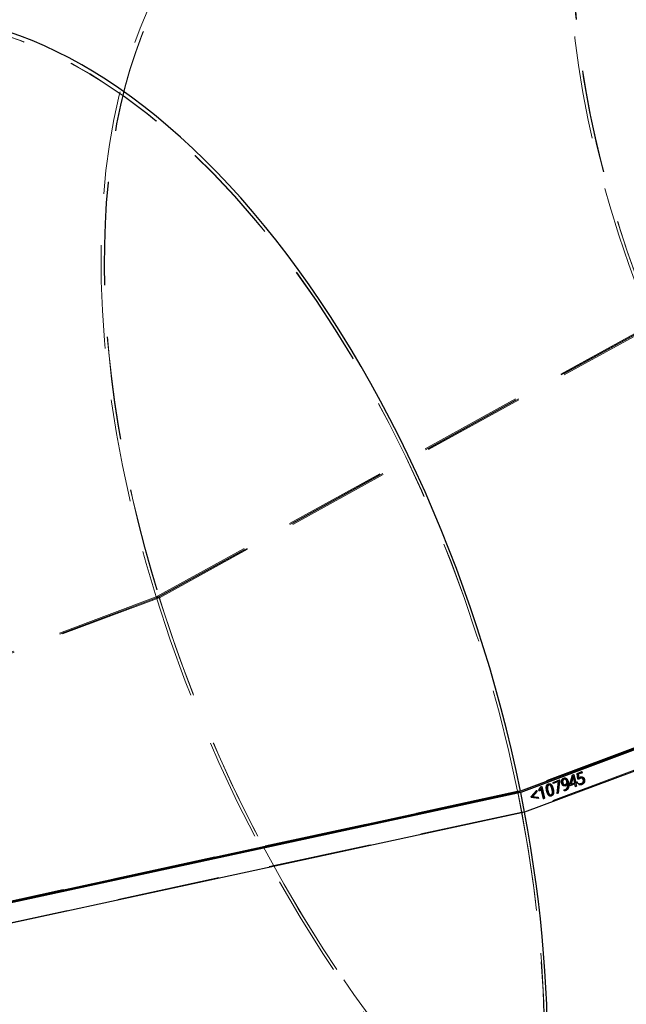
# Model space of a CAD drawing. Units: millimetres. Extents: x 0 to 1686, y 0 to 1190.
# Drawn here: x 514 to 544, y 738 to 787 of the extents above; entities that cross this region are included whole.
import ezdxf

# ---------------------------------------------------------------- set-up
doc = ezdxf.new("R2010")
doc.units = ezdxf.units.MM
doc.header["$LTSCALE"] = 40
doc.linetypes.add('HIDDEN', pattern=[0.1905, 0.127, -0.0635])
doc.layers.add('LE_NORM', color=179, linetype='Continuous', lineweight=50)
doc.styles.add('SLDTEXTSTYLE0', font='TXT', dxfattribs={"width": 0.605})
doc.dimstyles.new('SLDDIMSTYLE4', dxfattribs={"dimtxt": 14, "dimasz": 12, "dimexe": 0, "dimexo": 0.0625, "dimgap": 3.5, "dimtad": 1, "dimdec": 0, "dimrnd": 1e-09, "dimzin": 12, "dimdsep": 46, "dimtxsty": 'SLDTEXTSTYLE0', "dimsah": 1, "dimcen": 0.09, "dimadec": 0, "dimazin": 3, "dimtfac": 1, "dimtofl": 0, "dimtmove": 0, "dimatfit": 3, "dimfxl": 0, "dimfrac": 2, "dimtolj": 1, "dimtzin": 12, "dimarcsym": 0})

# ---------------------------------------------------------------- blocks, each defined once
blk = doc.blocks.new('_D_6')
at = {"layer": 'LE_NORM'}
for p, q in [((758.962, 849.896), (758.962, 629.589)), ((254.473, 682.089), (254.473, 629.589)), ((758.962, 633.589), (254.473, 633.589))]:
    blk.add_line(p, q, dxfattribs=at)
for points in [[(254.473, 633.589), (266.473, 629.589), (266.473, 637.589)], [(758.962, 633.589), (746.962, 637.589), (746.962, 629.589)]]:
    blk.add_solid(points, dxfattribs=at)
at = {"layer": 'LE_NORM', "insert": (493.563, 651.636), "char_height": 14, "attachment_point": 1, "style": 'SLDTEXTSTYLE0'}
blk.add_mtext('504', dxfattribs=at)
blk = doc.blocks.new('_D_7')
at = {"layer": 'LE_NORM'}
for p, q in [((706.443, 923.188), (200.443, 923.188)), ((204.443, 923.188), (204.443, 683.589)), ((252.973, 683.589), (200.443, 683.589))]:
    blk.add_line(p, q, dxfattribs=at)
for points in [[(204.443, 923.188), (200.443, 911.188), (208.443, 911.188)], [(204.443, 683.589), (208.443, 695.589), (200.443, 695.589)]]:
    blk.add_solid(points, dxfattribs=at)
at = {"layer": 'LE_NORM', "insert": (186.396, 790.234), "char_height": 14, "attachment_point": 1, "rotation": 90, "style": 'SLDTEXTSTYLE0'}
blk.add_mtext('240', dxfattribs=at)

msp = doc.modelspace()

# ---------------------------------------------------------------- linework, layer by layer
at = {"color": 7, "linetype": 'HIDDEN', "lineweight": 18}
for p, q in [((545.524, 771.907), (521.173, 758.5)), ((545.543, 771.862), (521.188, 758.453)), ((545.672, 771.911), (521.321, 758.504)), ((545.69, 771.866), (521.336, 758.457)), ((566.546, 759.263), (538.944, 748.943)), ((521.173, 758.5), (495.034, 748.727)), ((521.188, 758.453), (495.044, 748.678)), ((521.316, 758.501), (495.176, 748.728)), ((521.33, 758.455), (495.186, 748.68)), ((521.321, 758.504), (521.173, 758.5)), ((521.316, 758.501), (521.173, 758.5)), ((521.173, 758.5), (521.188, 758.453)), ((521.336, 758.457), (521.188, 758.453)), ((521.33, 758.455), (521.188, 758.453)), ((521.33, 758.455), (521.316, 758.501)), ((521.321, 758.504), (521.336, 758.457)), ((566.845, 758.278), (539.144, 747.921)), ((540.677, 749.381), (540.992, 749.498)), ((540.992, 749.498), (540.993, 749.494)), ((540.992, 749.498), (541.004, 749.498)), ((541.208, 749.588), (541.26, 749.597)), ((541.208, 749.588), (541.22, 749.588)), ((541.26, 749.597), (541.26, 749.598)), ((541.513, 749.272), (541.643, 749.745)), ((541.643, 749.745), (541.7, 749.767)), ((541.643, 749.745), (541.655, 749.745)), ((541.742, 749.36), (541.696, 749.552)), ((541.696, 749.552), (541.708, 749.551)), ((541.7, 749.767), (541.702, 749.762)), ((541.7, 749.767), (541.712, 749.766)), ((541.857, 749.822), (542.093, 749.91)), ((541.857, 749.822), (541.869, 749.822)), ((541.904, 749.546), (541.857, 749.822)), ((541.937, 749.534), (541.904, 749.546)), ((541.904, 749.546), (541.916, 749.545)), ((541.937, 749.534), (541.949, 749.534)), ((542.019, 749.638), (542.031, 749.638)), ((542.104, 749.651), (542.092, 749.651)), ((542.093, 749.91), (542.094, 749.906)), ((542.093, 749.91), (542.104, 749.909)), ((542.167, 749.501), (542.179, 749.501)), ((539.608, 748.68), (539.874, 748.985)), ((539.874, 748.985), (539.877, 748.975)), ((539.874, 748.985), (539.886, 748.985)), ((539.977, 748.991), (540.074, 749.155)), ((539.977, 748.991), (539.989, 748.99)), ((540.016, 748.956), (539.977, 748.991)), ((540.074, 749.155), (540.119, 749.172)), ((540.074, 749.155), (540.086, 749.155)), ((540.205, 748.576), (540.107, 748.987)), ((540.107, 748.987), (540.118, 748.987)), ((540.119, 749.172), (540.12, 749.168)), ((540.119, 749.172), (540.131, 749.172)), ((540.454, 749.307), (540.466, 749.307)), ((540.518, 749.316), (540.506, 749.315)), ((540.628, 749.049), (540.639, 749.049)), ((540.677, 749.381), (540.689, 749.38)), ((540.692, 749.32), (540.677, 749.381)), ((540.702, 749.324), (540.692, 749.32)), ((540.692, 749.32), (540.703, 749.32)), ((540.878, 748.828), (540.95, 749.417)), ((541.105, 749.338), (541.117, 749.338)), ((541.234, 748.961), (541.22, 749.017)), ((541.22, 749.017), (541.232, 749.017)), ((541.228, 749.208), (541.24, 749.206)), ((541.282, 749.272), (541.293, 749.272)), ((541.282, 749.029), (541.293, 749.029)), ((541.363, 749.42), (541.375, 749.419)), ((541.513, 749.272), (541.524, 749.271)), ((541.526, 749.215), (541.513, 749.272)), ((541.537, 749.218), (541.526, 749.215)), ((541.526, 749.215), (541.538, 749.214)), ((541.566, 749.294), (541.742, 749.36)), ((541.742, 749.36), (541.754, 749.36)), ((541.788, 749.168), (541.757, 749.301)), ((541.799, 749.172), (541.788, 749.168)), ((541.788, 749.168), (541.8, 749.168)), ((541.794, 749.379), (541.864, 749.406)), ((541.864, 749.406), (541.865, 749.401)), ((541.864, 749.406), (541.875, 749.405)), ((541.961, 749.258), (541.946, 749.321)), ((541.946, 749.321), (541.957, 749.321)), ((541.994, 749.256), (541.961, 749.258)), ((541.961, 749.258), (541.973, 749.258)), ((541.994, 749.256), (542.005, 749.253)), ((542.078, 749.329), (542.089, 749.329)), ((538.948, 748.944), (510.467, 742.779)), ((538.944, 748.943), (539.086, 748.944)), ((538.948, 748.944), (539.086, 748.944)), ((538.963, 748.895), (538.961, 748.894)), ((538.961, 748.894), (539.105, 748.889)), ((539.144, 747.921), (538.961, 748.894)), ((538.965, 748.895), (538.963, 748.895)), ((538.965, 748.895), (539.105, 748.889)), ((538.965, 748.895), (539.149, 747.922)), ((539.608, 748.68), (539.62, 748.68)), ((539.618, 748.642), (539.608, 748.68)), ((539.618, 748.642), (539.629, 748.641)), ((539.969, 748.592), (539.618, 748.642)), ((539.969, 748.593), (539.969, 748.592)), ((539.969, 748.592), (539.98, 748.591)), ((540.02, 748.963), (540.016, 748.956)), ((540.016, 748.956), (540.028, 748.956)), ((540.216, 748.58), (540.205, 748.576)), ((540.205, 748.576), (540.217, 748.576)), ((540.369, 748.952), (540.381, 748.952)), ((540.546, 748.706), (540.557, 748.705)), ((540.583, 748.77), (540.595, 748.77)), ((540.89, 748.832), (540.878, 748.828)), ((540.878, 748.828), (540.889, 748.827)), ((541.234, 748.961), (541.245, 748.96)), ((539.149, 747.922), (510.566, 741.735)), ((539.144, 747.921), (539.288, 747.916)), ((539.149, 747.922), (539.288, 747.916))]:
    msp.add_line(p, q, dxfattribs=at)
at = {"color": 7, "linetype": 'Continuous', "lineweight": 25}
for p, q in [((566.565, 759.215), (538.963, 748.895)), ((566.688, 759.264), (539.086, 748.944)), ((566.712, 759.211), (539.105, 748.889)), ((566.988, 758.273), (539.288, 747.916)), ((540.689, 749.38), (541.004, 749.498)), ((540.993, 749.494), (541.005, 749.446)), ((541.004, 749.498), (541.016, 749.445)), ((541.255, 749.536), (541.222, 749.532)), ((541.222, 749.532), (541.233, 749.532)), ((541.255, 749.536), (541.255, 749.538)), ((541.524, 749.271), (541.655, 749.745)), ((541.652, 749.605), (541.566, 749.294)), ((541.664, 749.605), (541.577, 749.294)), ((541.652, 749.605), (541.664, 749.605)), ((541.655, 749.745), (541.712, 749.766)), ((541.669, 749.68), (541.666, 749.679)), ((541.666, 749.679), (541.678, 749.679)), ((541.669, 749.68), (541.68, 749.68)), ((541.68, 749.68), (541.678, 749.679)), ((541.702, 749.762), (541.794, 749.379)), ((541.754, 749.36), (541.708, 749.551)), ((541.712, 749.766), (541.805, 749.379)), ((541.869, 749.822), (542.104, 749.909)), ((541.916, 749.545), (541.869, 749.822)), ((541.949, 749.534), (541.916, 749.545)), ((542.107, 749.849), (541.918, 749.779)), ((541.918, 749.779), (541.947, 749.601)), ((541.918, 749.779), (541.929, 749.778)), ((542.119, 749.849), (541.929, 749.778)), ((541.929, 749.778), (541.959, 749.601)), ((541.947, 749.601), (541.959, 749.601)), ((542.08, 749.584), (542.017, 749.577)), ((542.017, 749.577), (542.028, 749.576)), ((542.091, 749.589), (542.08, 749.584)), ((542.094, 749.906), (542.107, 749.849)), ((542.104, 749.909), (542.119, 749.849)), ((542.107, 749.849), (542.119, 749.849)), ((542.221, 749.529), (542.232, 749.529)), ((539.62, 748.68), (539.886, 748.985)), ((539.886, 748.985), (539.9, 748.926)), ((539.989, 748.99), (540.086, 749.155)), ((540.028, 748.956), (539.989, 748.99)), ((540.086, 749.155), (540.131, 749.172)), ((540.086, 749.085), (540.098, 749.084)), ((540.217, 748.576), (540.118, 748.987)), ((540.12, 749.168), (540.258, 748.596)), ((540.131, 749.172), (540.269, 748.596)), ((540.468, 749.25), (540.479, 749.25)), ((540.511, 749.256), (540.5, 749.256)), ((540.683, 749.069), (540.694, 749.069)), ((540.703, 749.32), (540.689, 749.38)), ((540.95, 749.417), (540.702, 749.324)), ((540.961, 749.416), (540.703, 749.32)), ((540.889, 748.827), (540.961, 749.416)), ((541.005, 749.446), (540.937, 748.85)), ((541.016, 749.445), (540.949, 748.85)), ((540.95, 749.417), (540.961, 749.416)), ((541.005, 749.446), (541.016, 749.445)), ((541.158, 749.359), (541.17, 749.359)), ((541.283, 749.216), (541.228, 749.208)), ((541.245, 748.96), (541.232, 749.017)), ((541.242, 749.266), (541.254, 749.265)), ((541.283, 749.216), (541.295, 749.216)), ((541.385, 749.327), (541.381, 749.326)), ((541.381, 749.326), (541.393, 749.325)), ((541.385, 749.327), (541.397, 749.327)), ((541.397, 749.327), (541.393, 749.325)), ((541.429, 749.394), (541.44, 749.393)), ((541.538, 749.214), (541.524, 749.271)), ((541.757, 749.301), (541.537, 749.218)), ((541.768, 749.3), (541.538, 749.214)), ((541.566, 749.294), (541.577, 749.294)), ((541.577, 749.294), (541.754, 749.36)), ((541.757, 749.301), (541.768, 749.3)), ((541.8, 749.168), (541.768, 749.3)), ((541.794, 749.379), (541.805, 749.379)), ((541.84, 749.187), (541.799, 749.172)), ((541.851, 749.187), (541.8, 749.168)), ((541.805, 749.379), (541.875, 749.405)), ((541.878, 749.346), (541.808, 749.32)), ((541.808, 749.32), (541.84, 749.187)), ((541.808, 749.32), (541.819, 749.319)), ((541.89, 749.346), (541.819, 749.319)), ((541.819, 749.319), (541.851, 749.187)), ((541.84, 749.187), (541.851, 749.187)), ((541.865, 749.401), (541.878, 749.346)), ((541.875, 749.405), (541.89, 749.346)), ((541.878, 749.346), (541.89, 749.346)), ((541.946, 749.321), (541.988, 749.314)), ((541.973, 749.258), (541.957, 749.321)), ((541.988, 749.314), (542, 749.314)), ((542.091, 749.273), (542.102, 749.272)), ((538.963, 748.895), (510.48, 742.729)), ((539.086, 748.944), (510.606, 742.779)), ((539.105, 748.889), (510.618, 742.723)), ((539.288, 747.916), (539.105, 748.889)), ((539.629, 748.641), (539.62, 748.68)), ((539.98, 748.591), (539.629, 748.641)), ((539.888, 748.927), (539.67, 748.686)), ((539.67, 748.686), (539.955, 748.651)), ((539.67, 748.686), (539.682, 748.685)), ((539.9, 748.926), (539.682, 748.685)), ((539.682, 748.685), (539.966, 748.651)), ((539.877, 748.975), (539.888, 748.927)), ((539.888, 748.927), (539.9, 748.926)), ((539.955, 748.651), (539.969, 748.593)), ((539.955, 748.651), (539.966, 748.651)), ((539.966, 748.651), (539.98, 748.591)), ((540.258, 748.596), (540.216, 748.58)), ((540.269, 748.596), (540.217, 748.576)), ((540.258, 748.596), (540.269, 748.596)), ((540.424, 748.973), (540.435, 748.972)), ((540.551, 748.765), (540.562, 748.764)), ((540.597, 748.714), (540.608, 748.714)), ((540.949, 748.85), (540.889, 748.827)), ((540.937, 748.85), (540.89, 748.832)), ((540.937, 748.85), (540.949, 748.85)), ((541.295, 748.975), (541.307, 748.975)), ((539.288, 747.916), (510.705, 741.729))]:
    msp.add_line(p, q, dxfattribs=at)
at = {"color": 7, "linetype": 'HIDDEN', "lineweight": 18}
for centre, major_axis, ratio, start_param, end_param in [((569.059, 772.717), (-20.574, 33.175), 0.544818, 4.409576, 7.551168), ((569.059, 772.717), (-20.552, 33.189), 0.54482, 4.409935, 7.551528), ((569.059, 772.717), (-20.695, 33.394), 0.544826, 6.255102, 7.551348), ((569.059, 772.717), (-20.695, 33.394), 0.544826, 6.255102, 7.551348), ((543.931, 758.882), (-16.324, 35.5), 0.54492, 4.477275, 7.618868), ((543.931, 758.882), (-16.291, 35.515), 0.544919, 4.477781, 7.619374), ((543.931, 758.882), (-16.412, 35.735), 0.544932, 6.243496, 7.619121), ((543.931, 758.882), (-16.412, 35.735), 0.544932, 6.243496, 7.619121), ((517.06, 748.836), (-11.021, 37.486), 0.544832, 4.556409, 7.698001), ((517.06, 748.836), (-10.986, 37.496), 0.544832, 4.556912, 7.698504), ((543.945, 758.835), (-16.412, 35.735), 0.544932, 1.335936, 3.101903), ((543.945, 758.835), (-16.412, 35.735), 0.544932, 1.335936, 3.101903), ((543.945, 758.835), (-16.324, 35.5), 0.54492, 1.335682, 4.45164), ((543.945, 758.835), (-16.291, 35.515), 0.544919, 1.336189, 1.678016), ((543.945, 758.835), (-16.291, 35.515), 0.544919, 1.678607, 4.452146), ((517.07, 748.787), (-11.074, 37.731), 0.544845, 1.415068, 3.10215), ((517.07, 748.787), (-11.074, 37.731), 0.544845, 1.415068, 3.10215), ((517.07, 748.787), (-11.021, 37.486), 0.544832, 1.414816, 4.530773), ((517.07, 748.787), (-10.986, 37.496), 0.544832, 1.599589, 4.531276)]:
    msp.add_ellipse(centre, major_axis=major_axis, ratio=ratio, start_param=start_param, end_param=end_param, dxfattribs=at)
at = {"color": 7, "linetype": 'Continuous', "lineweight": 25}
for centre, major_axis, ratio, start_param, end_param in [((543.931, 758.882), (-16.412, 35.735), 0.544932, 4.477528, 6.243496), ((543.931, 758.882), (-16.412, 35.735), 0.544932, 4.477528, 6.243496), ((517.06, 748.836), (-11.074, 37.731), 0.544845, 4.55666, 6.243743), ((517.06, 748.836), (-11.074, 37.731), 0.544845, 4.55666, 6.243743), ((517.07, 748.787), (-11.074, 37.731), 0.544845, 3.10215, 4.531025), ((517.07, 748.787), (-11.074, 37.731), 0.544845, 3.10215, 4.531025), ((543.945, 758.835), (-16.291, 35.515), 0.544919, 1.678016, 1.678607)]:
    msp.add_ellipse(centre, major_axis=major_axis, ratio=ratio, start_param=start_param, end_param=end_param, dxfattribs=at)
at = {"color": 7, "linetype": 'HIDDEN', "lineweight": 18}
for points, knots in [([(541.105, 749.338), (541.104, 749.346), (541.1, 749.36), (541.097, 749.382), (541.096, 749.402), (541.096, 749.422), (541.098, 749.442), (541.101, 749.461), (541.106, 749.479), (541.112, 749.496), (541.12, 749.512), (541.129, 749.527), (541.139, 749.541), (541.151, 749.553), (541.163, 749.564), (541.177, 749.573), (541.192, 749.582), (541.203, 749.586), (541.208, 749.588)], [0, 0, 0, 0, 0.0727047, 0.1422998, 0.2083962, 0.2719142, 0.3338454, 0.3940861, 0.4539771, 0.5135957, 0.5729774, 0.6316143, 0.6897141, 0.7484839, 0.8080068, 0.8695494, 0.9333736, 1, 1, 1, 1]), ([(541.363, 749.42), (541.357, 749.44), (541.344, 749.48), (541.307, 749.521), (541.274, 749.539), (541.257, 749.537), (541.255, 749.536)], [0, 0, 0, 0, 0.339672, 0.6786482, 0.945102, 1, 1, 1, 1]), ([(541.696, 749.552), (541.694, 749.561), (541.689, 749.581), (541.682, 749.612), (541.675, 749.646), (541.671, 749.668), (541.669, 749.68)], [0, 0, 0, 0, 0.228841, 0.471139, 0.72847, 1, 1, 1, 1]), ([(542.019, 749.638), (542.043, 749.648), (542.067, 749.658), (542.091, 749.651), (542.092, 749.651)], [0, 0, 0, 0, 0.9496, 1, 1, 1, 1]), ([(542.078, 749.329), (542.082, 749.331), (542.091, 749.335), (542.104, 749.341), (542.116, 749.348), (542.126, 749.356), (542.136, 749.365), (542.145, 749.374), (542.152, 749.384), (542.159, 749.395), (542.164, 749.406), (542.168, 749.418), (542.171, 749.431), (542.173, 749.444), (542.173, 749.458), (542.172, 749.472), (542.171, 749.487), (542.168, 749.496), (542.167, 749.501)], [0, 0, 0, 0, 0.076586, 0.148796, 0.217465, 0.28298, 0.345359, 0.40517, 0.463803, 0.521104, 0.577582, 0.633838, 0.689789, 0.746954, 0.806107, 0.867423, 0.932048, 1, 1, 1, 1]), ([(542.167, 749.501), (542.163, 749.515), (542.156, 749.542), (542.131, 749.573), (542.104, 749.59), (542.086, 749.586), (542.08, 749.584)], [0, 0, 0, 0, 0.2850121, 0.5689063, 0.8529594, 1, 1, 1, 1]), ([(540.107, 748.987), (540.103, 749.004), (540.095, 749.036), (540.089, 749.069), (540.086, 749.085)], [0, 0, 0, 0, 0.514475, 1, 1, 1, 1]), ([(540.369, 748.952), (540.367, 748.965), (540.361, 748.988), (540.355, 749.023), (540.35, 749.056), (540.347, 749.086), (540.346, 749.115), (540.347, 749.142), (540.349, 749.167), (540.354, 749.19), (540.36, 749.211), (540.368, 749.23), (540.378, 749.248), (540.39, 749.264), (540.403, 749.277), (540.418, 749.289), (540.436, 749.299), (540.448, 749.304), (540.454, 749.307)], [0, 0, 0, 0, 0.091227, 0.176664, 0.256221, 0.330426, 0.399286, 0.463463, 0.523089, 0.579092, 0.632117, 0.683226, 0.733283, 0.783409, 0.833949, 0.886604, 0.94164, 1, 1, 1, 1]), ([(540.454, 749.307), (540.468, 749.312), (540.485, 749.318), (540.503, 749.315), (540.506, 749.315)], [0, 0, 0, 0, 0.810528, 1, 1, 1, 1]), ([(540.628, 749.049), (540.614, 749.1), (540.598, 749.163), (540.558, 749.226), (540.532, 749.251), (540.511, 749.254), (540.5, 749.256)], [0, 0, 0, 0, 0.571631, 0.714813, 0.857636, 1, 1, 1, 1]), ([(540.583, 748.77), (540.588, 748.772), (540.596, 748.776), (540.607, 748.783), (540.618, 748.792), (540.626, 748.802), (540.634, 748.814), (540.64, 748.827), (540.644, 748.842), (540.647, 748.858), (540.649, 748.876), (540.65, 748.895), (540.649, 748.917), (540.647, 748.94), (540.644, 748.965), (540.64, 748.991), (540.634, 749.02), (540.63, 749.039), (540.628, 749.049)], [0, 0, 0, 0, 0.052107, 0.101449, 0.148212, 0.194013, 0.240145, 0.286955, 0.335831, 0.387493, 0.443517, 0.504871, 0.571952, 0.644685, 0.723734, 0.809309, 0.901485, 1, 1, 1, 1]), ([(541.228, 749.208), (541.225, 749.208), (541.201, 749.204), (541.16, 749.229), (541.122, 749.279), (541.111, 749.319), (541.105, 749.338)], [0, 0, 0, 0, 0.053987, 0.420243, 0.709683, 1, 1, 1, 1]), ([(541.242, 749.266), (541.244, 749.265), (541.257, 749.262), (541.27, 749.268), (541.282, 749.272)], [0, 0, 0, 0, 0.095704, 1, 1, 1, 1]), ([(541.282, 749.272), (541.286, 749.274), (541.296, 749.278), (541.309, 749.286), (541.321, 749.296), (541.332, 749.307), (541.342, 749.319), (541.35, 749.333), (541.357, 749.347), (541.362, 749.362), (541.365, 749.377), (541.367, 749.391), (541.366, 749.406), (541.364, 749.415), (541.363, 749.42)], [0, 0, 0, 0, 0.094206, 0.185431, 0.274815, 0.364165, 0.451235, 0.535067, 0.617522, 0.698703, 0.77834, 0.85347, 0.926945, 1, 1, 1, 1]), ([(541.282, 749.029), (541.288, 749.031), (541.3, 749.036), (541.317, 749.046), (541.332, 749.056), (541.346, 749.069), (541.358, 749.082), (541.369, 749.097), (541.378, 749.114), (541.385, 749.131), (541.391, 749.151), (541.395, 749.171), (541.397, 749.194), (541.398, 749.217), (541.397, 749.243), (541.395, 749.27), (541.391, 749.298), (541.387, 749.317), (541.385, 749.327)], [0, 0, 0, 0, 0.065642, 0.127319, 0.185995, 0.242299, 0.296474, 0.349768, 0.402727, 0.456284, 0.51142, 0.56927, 0.630338, 0.69526, 0.764171, 0.837755, 0.916397, 1, 1, 1, 1]), ([(542, 749.314), (542.022, 749.316), (542.03, 749.317), (542.044, 749.319), (542.061, 749.323), (542.072, 749.327), (542.078, 749.329)], [0.56, 0.56, 0.56, 0.56, 0.6101729, 0.7419509, 0.8719745, 1, 1, 1, 1]), ([(540.546, 748.706), (540.535, 748.707), (540.509, 748.709), (540.474, 748.732), (540.432, 748.779), (540.396, 748.854), (540.378, 748.92), (540.369, 748.952)], [0, 0, 0, 0, 0.115421, 0.262681, 0.410147, 0.704746, 1, 1, 1, 1]), ([(540.551, 748.765), (540.551, 748.765), (540.562, 748.762), (540.572, 748.766), (540.583, 748.77)], [0, 0, 0, 0, 0.012766, 1, 1, 1, 1])]:
    msp.add_open_spline(points, degree=3, knots=knots, dxfattribs=at)
at = {"color": 7, "linetype": 'Continuous', "lineweight": 25}
for points, knots in [([(541.117, 749.338), (541.115, 749.345), (541.112, 749.36), (541.109, 749.381), (541.107, 749.402), (541.107, 749.422), (541.109, 749.442), (541.112, 749.46), (541.117, 749.478), (541.124, 749.495), (541.131, 749.512), (541.14, 749.527), (541.151, 749.54), (541.162, 749.552), (541.175, 749.563), (541.189, 749.573), (541.204, 749.581), (541.214, 749.586), (541.22, 749.588)], [0, 0, 0, 0, 0.0727047, 0.1422998, 0.2083962, 0.2719142, 0.3338454, 0.3940861, 0.4539771, 0.5135957, 0.5729774, 0.6316143, 0.6897141, 0.7484839, 0.8080068, 0.8695494, 0.9333736, 1, 1, 1, 1]), ([(541.222, 749.532), (541.218, 749.531), (541.211, 749.528), (541.201, 749.522), (541.191, 749.516), (541.183, 749.508), (541.176, 749.5), (541.169, 749.49), (541.163, 749.48), (541.159, 749.469), (541.155, 749.458), (541.153, 749.445), (541.151, 749.432), (541.151, 749.419), (541.151, 749.405), (541.152, 749.39), (541.155, 749.375), (541.157, 749.364), (541.158, 749.359)], [0, 0, 0, 0, 0.06658, 0.129847, 0.190313, 0.248433, 0.305884, 0.361405, 0.417755, 0.475113, 0.533297, 0.592078, 0.652913, 0.715996, 0.781847, 0.850407, 0.923196, 1, 1, 1, 1]), ([(541.233, 749.532), (541.23, 749.53), (541.222, 749.527), (541.212, 749.522), (541.203, 749.515), (541.195, 749.508), (541.187, 749.499), (541.181, 749.49), (541.175, 749.48), (541.17, 749.469), (541.167, 749.457), (541.164, 749.445), (541.163, 749.432), (541.162, 749.418), (541.162, 749.404), (541.164, 749.389), (541.166, 749.374), (541.168, 749.364), (541.17, 749.359)], [0, 0, 0, 0, 0.06658, 0.129847, 0.190313, 0.248433, 0.305884, 0.361405, 0.417755, 0.475113, 0.533297, 0.592078, 0.652913, 0.715996, 0.781847, 0.850407, 0.923196, 1, 1, 1, 1]), ([(541.22, 749.588), (541.224, 749.589), (541.232, 749.592), (541.244, 749.595), (541.255, 749.597), (541.267, 749.598), (541.278, 749.597), (541.29, 749.596), (541.301, 749.593), (541.312, 749.589), (541.322, 749.585), (541.333, 749.579), (541.343, 749.572), (541.353, 749.564), (541.362, 749.555), (541.371, 749.545), (541.38, 749.534), (541.388, 749.522), (541.396, 749.509), (541.404, 749.495), (541.411, 749.48), (541.418, 749.465), (541.424, 749.448), (541.43, 749.431), (541.436, 749.412), (541.439, 749.4), (541.44, 749.393)], [0, 0, 0, 0, 0.040062, 0.07918, 0.117553, 0.15476, 0.191645, 0.228412, 0.265054, 0.301684, 0.338608, 0.37577, 0.413257, 0.451449, 0.49032, 0.530371, 0.571523, 0.613946, 0.657584, 0.702588, 0.748544, 0.795967, 0.844415, 0.894595, 0.946432, 1, 1, 1, 1]), ([(541.375, 749.419), (541.373, 749.426), (541.37, 749.439), (541.362, 749.458), (541.354, 749.475), (541.343, 749.491), (541.332, 749.505), (541.32, 749.516), (541.307, 749.526), (541.293, 749.533), (541.278, 749.537), (541.264, 749.538), (541.248, 749.537), (541.238, 749.533), (541.233, 749.532)], [0, 0, 0, 0, 0.091847, 0.180814, 0.268433, 0.355786, 0.44099, 0.522668, 0.602164, 0.681694, 0.7603, 0.837992, 0.91765, 1, 1, 1, 1]), ([(541.26, 749.597), (541.262, 749.597), (541.283, 749.601), (541.322, 749.582), (541.389, 749.521), (541.412, 749.446), (541.429, 749.394)], [0, 0, 0, 0, 0.019188, 0.244479, 0.470161, 1, 1, 1, 1]), ([(541.666, 749.679), (541.665, 749.672), (541.663, 749.659), (541.66, 749.639), (541.656, 749.622), (541.653, 749.611), (541.652, 749.605)], [0, 0, 0, 0, 0.282665, 0.543853, 0.781852, 1, 1, 1, 1]), ([(541.678, 749.679), (541.677, 749.672), (541.675, 749.658), (541.671, 749.639), (541.668, 749.621), (541.665, 749.61), (541.664, 749.605)], [0, 0, 0, 0, 0.282665, 0.543853, 0.781852, 1, 1, 1, 1]), ([(541.708, 749.551), (541.705, 749.561), (541.701, 749.581), (541.694, 749.612), (541.687, 749.645), (541.683, 749.668), (541.68, 749.68)], [0, 0, 0, 0, 0.228841, 0.471139, 0.72847, 1, 1, 1, 1]), ([(542.028, 749.576), (542.023, 749.574), (542.011, 749.569), (541.992, 749.56), (541.971, 749.548), (541.957, 749.539), (541.949, 749.534)], [0, 0, 0, 0, 0.20204, 0.435466, 0.700816, 1, 1, 1, 1]), ([(541.959, 749.601), (541.965, 749.605), (541.976, 749.612), (541.994, 749.622), (542.012, 749.63), (542.025, 749.635), (542.031, 749.638)], [0, 0, 0, 0, 0.252989, 0.50412, 0.75214, 1, 1, 1, 1]), ([(542.179, 749.501), (542.178, 749.506), (542.175, 749.515), (542.17, 749.529), (542.165, 749.54), (542.159, 749.551), (542.152, 749.56), (542.144, 749.568), (542.136, 749.575), (542.127, 749.58), (542.117, 749.584), (542.106, 749.587), (542.095, 749.589), (542.083, 749.589), (542.07, 749.587), (542.057, 749.585), (542.043, 749.581), (542.033, 749.578), (542.028, 749.576)], [0, 0, 0, 0, 0.066972, 0.129805, 0.189754, 0.246874, 0.301634, 0.356083, 0.409199, 0.463355, 0.518869, 0.576326, 0.637005, 0.700507, 0.76839, 0.841045, 0.917837, 1, 1, 1, 1]), ([(542.031, 749.638), (542.037, 749.64), (542.049, 749.644), (542.067, 749.648), (542.084, 749.651), (542.1, 749.652), (542.116, 749.651), (542.131, 749.648), (542.146, 749.643), (542.159, 749.637), (542.172, 749.629), (542.184, 749.619), (542.195, 749.608), (542.205, 749.595), (542.213, 749.581), (542.221, 749.565), (542.227, 749.548), (542.23, 749.535), (542.232, 749.529)], [0, 0, 0, 0, 0.075779, 0.147923, 0.216444, 0.282228, 0.345345, 0.406339, 0.466281, 0.525335, 0.5838, 0.640613, 0.697409, 0.754106, 0.812293, 0.872448, 0.93472, 1, 1, 1, 1]), ([(542.089, 749.329), (542.094, 749.331), (542.103, 749.334), (542.116, 749.341), (542.127, 749.348), (542.138, 749.356), (542.148, 749.364), (542.156, 749.374), (542.164, 749.384), (542.17, 749.394), (542.175, 749.406), (542.18, 749.418), (542.183, 749.43), (542.184, 749.444), (542.185, 749.457), (542.184, 749.472), (542.182, 749.486), (542.18, 749.496), (542.179, 749.501)], [0, 0, 0, 0, 0.076586, 0.148796, 0.217465, 0.28298, 0.345359, 0.40517, 0.463803, 0.521104, 0.577582, 0.633838, 0.689789, 0.746954, 0.806107, 0.867423, 0.932048, 1, 1, 1, 1]), ([(542.221, 749.529), (542.222, 749.522), (542.225, 749.508), (542.228, 749.486), (542.229, 749.466), (542.228, 749.445), (542.226, 749.426), (542.221, 749.407), (542.216, 749.389), (542.208, 749.371), (542.198, 749.355), (542.187, 749.339), (542.175, 749.325), (542.161, 749.312), (542.146, 749.3), (542.129, 749.29), (542.11, 749.28), (542.097, 749.275), (542.091, 749.273)], [0, 0, 0, 0, 0.066798, 0.130625, 0.191616, 0.250779, 0.308425, 0.365344, 0.422541, 0.480565, 0.539188, 0.598586, 0.658913, 0.721303, 0.786108, 0.853859, 0.925023, 1, 1, 1, 1]), ([(542.092, 749.651), (542.114, 749.647), (542.154, 749.641), (542.201, 749.592), (542.214, 749.55), (542.221, 749.529)], [0, 0, 0, 0, 0.375305, 0.687163, 1, 1, 1, 1]), ([(542.232, 749.529), (542.234, 749.522), (542.237, 749.507), (542.24, 749.486), (542.241, 749.465), (542.24, 749.445), (542.237, 749.425), (542.233, 749.407), (542.227, 749.388), (542.219, 749.371), (542.21, 749.355), (542.199, 749.339), (542.186, 749.325), (542.173, 749.312), (542.157, 749.3), (542.14, 749.289), (542.122, 749.28), (542.109, 749.275), (542.102, 749.272)], [0, 0, 0, 0, 0.066798, 0.130625, 0.191616, 0.250779, 0.308425, 0.365344, 0.422541, 0.480565, 0.539188, 0.598586, 0.658913, 0.721303, 0.786108, 0.853859, 0.925023, 1, 1, 1, 1]), ([(540.086, 749.085), (540.079, 749.07), (540.066, 749.045), (540.048, 749.012), (540.033, 748.986), (540.024, 748.97), (540.02, 748.963)], [0, 0, 0, 0, 0.358153, 0.590006, 0.821857, 1, 1, 1, 1]), ([(540.098, 749.084), (540.096, 749.081), (540.092, 749.073), (540.088, 749.064), (540.084, 749.056), (540.08, 749.049), (540.075, 749.04), (540.068, 749.028), (540.06, 749.014), (540.051, 748.997), (540.04, 748.977), (540.032, 748.963), (540.028, 748.956)], [0, 0, 0, 0, 0.083174, 0.173687, 0.206922, 0.260186, 0.333264, 0.42637, 0.539503, 0.673112, 0.826543, 1, 1, 1, 1]), ([(540.118, 748.987), (540.114, 749.003), (540.107, 749.036), (540.101, 749.068), (540.098, 749.084)], [0, 0, 0, 0, 0.514475, 1, 1, 1, 1]), ([(540.381, 748.952), (540.378, 748.964), (540.373, 748.988), (540.366, 749.023), (540.362, 749.055), (540.359, 749.086), (540.358, 749.115), (540.358, 749.142), (540.361, 749.167), (540.365, 749.19), (540.371, 749.211), (540.379, 749.23), (540.389, 749.248), (540.401, 749.263), (540.415, 749.277), (540.43, 749.289), (540.447, 749.299), (540.459, 749.304), (540.466, 749.307)], [0, 0, 0, 0, 0.091227, 0.176664, 0.256221, 0.330426, 0.399286, 0.463463, 0.523089, 0.579092, 0.632117, 0.683226, 0.733283, 0.783409, 0.833949, 0.886604, 0.94164, 1, 1, 1, 1]), ([(540.468, 749.25), (540.464, 749.249), (540.455, 749.245), (540.444, 749.238), (540.434, 749.229), (540.425, 749.219), (540.418, 749.208), (540.412, 749.194), (540.407, 749.18), (540.404, 749.164), (540.402, 749.146), (540.401, 749.127), (540.402, 749.106), (540.404, 749.083), (540.407, 749.058), (540.411, 749.031), (540.417, 749.003), (540.422, 748.983), (540.424, 748.973)], [0, 0, 0, 0, 0.0517731, 0.1004052, 0.14709, 0.1924857, 0.2379155, 0.2847188, 0.3331683, 0.3843333, 0.4398164, 0.5005881, 0.5674759, 0.6404285, 0.7200961, 0.8066829, 0.8999743, 1, 1, 1, 1]), ([(540.479, 749.25), (540.475, 749.248), (540.467, 749.245), (540.455, 749.238), (540.445, 749.229), (540.437, 749.219), (540.429, 749.207), (540.423, 749.194), (540.419, 749.18), (540.415, 749.164), (540.413, 749.146), (540.413, 749.127), (540.413, 749.106), (540.415, 749.083), (540.418, 749.058), (540.423, 749.031), (540.428, 749.002), (540.433, 748.983), (540.435, 748.972)], [0, 0, 0, 0, 0.0517731, 0.1004052, 0.14709, 0.1924857, 0.2379155, 0.2847188, 0.3331683, 0.3843333, 0.4398164, 0.5005881, 0.5674759, 0.6404285, 0.7200961, 0.8066829, 0.8999743, 1, 1, 1, 1]), ([(540.466, 749.307), (540.472, 749.309), (540.484, 749.313), (540.503, 749.316), (540.521, 749.316), (540.538, 749.314), (540.555, 749.308), (540.571, 749.3), (540.587, 749.289), (540.602, 749.274), (540.616, 749.258), (540.629, 749.239), (540.642, 749.217), (540.654, 749.192), (540.665, 749.165), (540.676, 749.135), (540.685, 749.103), (540.691, 749.081), (540.694, 749.069)], [0, 0, 0, 0, 0.057428, 0.111661, 0.164047, 0.215162, 0.265653, 0.317032, 0.369933, 0.425196, 0.483355, 0.544398, 0.609108, 0.67802, 0.751184, 0.828923, 0.911886, 1, 1, 1, 1]), ([(540.5, 749.256), (540.5, 749.256), (540.489, 749.259), (540.479, 749.255), (540.468, 749.25)], [0, 0, 0, 0, 0.00111, 1, 1, 1, 1]), ([(540.639, 749.049), (540.637, 749.059), (540.632, 749.078), (540.624, 749.105), (540.616, 749.13), (540.607, 749.153), (540.599, 749.174), (540.59, 749.192), (540.581, 749.208), (540.572, 749.221), (540.562, 749.232), (540.551, 749.242), (540.541, 749.249), (540.529, 749.253), (540.517, 749.256), (540.505, 749.256), (540.492, 749.254), (540.484, 749.251), (540.479, 749.25)], [0, 0, 0, 0, 0.0988286, 0.1910864, 0.2767656, 0.3558034, 0.4285887, 0.4955369, 0.5566678, 0.6124993, 0.6640942, 0.7126907, 0.7597454, 0.8056301, 0.8513266, 0.8985781, 0.9475807, 1, 1, 1, 1]), ([(540.506, 749.315), (540.517, 749.314), (540.542, 749.312), (540.577, 749.289), (540.619, 749.243), (540.656, 749.168), (540.674, 749.102), (540.683, 749.069)], [0, 0, 0, 0, 0.11299, 0.260638, 0.408539, 0.703941, 1, 1, 1, 1]), ([(540.595, 748.77), (540.599, 748.772), (540.607, 748.775), (540.619, 748.783), (540.629, 748.791), (540.638, 748.802), (540.645, 748.813), (540.651, 748.827), (540.656, 748.841), (540.659, 748.858), (540.661, 748.875), (540.661, 748.895), (540.661, 748.916), (540.659, 748.939), (540.656, 748.964), (540.651, 748.991), (540.646, 749.019), (540.641, 749.039), (540.639, 749.049)], [0, 0, 0, 0, 0.052107, 0.101449, 0.148212, 0.194013, 0.240145, 0.286955, 0.335831, 0.387493, 0.443517, 0.504871, 0.571952, 0.644685, 0.723734, 0.809309, 0.901485, 1, 1, 1, 1]), ([(540.683, 749.069), (540.685, 749.057), (540.691, 749.034), (540.697, 748.999), (540.702, 748.967), (540.704, 748.936), (540.705, 748.907), (540.705, 748.88), (540.702, 748.855), (540.698, 748.832), (540.692, 748.811), (540.684, 748.791), (540.674, 748.774), (540.662, 748.758), (540.648, 748.744), (540.633, 748.732), (540.616, 748.722), (540.603, 748.717), (540.597, 748.714)], [0, 0, 0, 0, 0.090369, 0.174968, 0.254046, 0.327782, 0.396465, 0.460486, 0.520545, 0.576696, 0.63014, 0.681384, 0.731559, 0.781777, 0.833013, 0.885942, 0.941232, 1, 1, 1, 1]), ([(540.694, 749.069), (540.697, 749.057), (540.702, 749.034), (540.708, 748.999), (540.713, 748.966), (540.716, 748.936), (540.717, 748.907), (540.716, 748.88), (540.714, 748.855), (540.709, 748.832), (540.703, 748.81), (540.695, 748.791), (540.685, 748.773), (540.674, 748.758), (540.66, 748.744), (540.644, 748.732), (540.627, 748.721), (540.615, 748.716), (540.608, 748.714)], [0, 0, 0, 0, 0.090369, 0.174968, 0.254046, 0.327782, 0.396465, 0.460486, 0.520545, 0.576696, 0.63014, 0.681384, 0.731559, 0.781777, 0.833013, 0.885942, 0.941232, 1, 1, 1, 1]), ([(541.295, 749.216), (541.29, 749.214), (541.28, 749.21), (541.265, 749.207), (541.25, 749.206), (541.236, 749.206), (541.222, 749.208), (541.209, 749.211), (541.196, 749.217), (541.184, 749.224), (541.173, 749.233), (541.162, 749.243), (541.152, 749.255), (541.143, 749.269), (541.135, 749.284), (541.128, 749.3), (541.122, 749.319), (541.118, 749.331), (541.117, 749.338)], [0, 0, 0, 0, 0.068355, 0.133813, 0.1964, 0.256715, 0.315386, 0.373374, 0.431142, 0.48967, 0.548515, 0.606892, 0.666468, 0.727649, 0.790992, 0.856984, 0.926564, 1, 1, 1, 1]), ([(541.158, 749.359), (541.163, 749.342), (541.174, 749.307), (541.206, 749.27), (541.232, 749.267), (541.242, 749.266)], [0, 0, 0, 0, 0.371366, 0.740151, 1, 1, 1, 1]), ([(541.17, 749.359), (541.171, 749.354), (541.173, 749.345), (541.177, 749.332), (541.182, 749.321), (541.187, 749.31), (541.193, 749.301), (541.2, 749.292), (541.207, 749.284), (541.214, 749.278), (541.222, 749.273), (541.231, 749.269), (541.24, 749.266), (541.25, 749.265), (541.26, 749.264), (541.271, 749.266), (541.282, 749.268), (541.289, 749.271), (541.293, 749.272)], [0, 0, 0, 0, 0.072523, 0.140934, 0.2064, 0.269374, 0.329514, 0.387816, 0.445257, 0.501626, 0.557849, 0.614254, 0.671656, 0.730666, 0.792297, 0.85779, 0.926478, 1, 1, 1, 1]), ([(541.232, 749.017), (541.236, 749.017), (541.246, 749.017), (541.261, 749.019), (541.277, 749.023), (541.288, 749.027), (541.293, 749.029)], [0, 0, 0, 0, 0.231713, 0.475931, 0.73104, 1, 1, 1, 1]), ([(541.381, 749.326), (541.379, 749.319), (541.376, 749.306), (541.368, 749.289), (541.358, 749.272), (541.346, 749.258), (541.332, 749.244), (541.318, 749.233), (541.301, 749.223), (541.289, 749.219), (541.283, 749.216)], [0, 0, 0, 0, 0.120669, 0.239278, 0.359069, 0.480747, 0.604791, 0.731926, 0.863155, 1, 1, 1, 1]), ([(541.293, 749.272), (541.298, 749.274), (541.307, 749.278), (541.321, 749.286), (541.333, 749.295), (541.344, 749.307), (541.354, 749.319), (541.362, 749.332), (541.369, 749.346), (541.373, 749.361), (541.377, 749.376), (541.378, 749.391), (541.378, 749.406), (541.376, 749.415), (541.375, 749.419)], [0, 0, 0, 0, 0.094206, 0.185431, 0.274815, 0.364165, 0.451235, 0.535067, 0.617522, 0.698703, 0.77834, 0.85347, 0.926945, 1, 1, 1, 1]), ([(541.293, 749.029), (541.299, 749.031), (541.311, 749.036), (541.329, 749.045), (541.344, 749.056), (541.358, 749.068), (541.37, 749.082), (541.38, 749.097), (541.389, 749.113), (541.397, 749.131), (541.402, 749.15), (541.406, 749.171), (541.409, 749.193), (541.409, 749.217), (541.409, 749.242), (541.406, 749.269), (541.402, 749.297), (541.398, 749.317), (541.397, 749.327)], [0, 0, 0, 0, 0.065642, 0.127319, 0.185995, 0.242299, 0.296474, 0.349768, 0.402727, 0.456284, 0.51142, 0.56927, 0.630338, 0.69526, 0.764171, 0.837755, 0.916397, 1, 1, 1, 1]), ([(541.429, 749.394), (541.432, 749.38), (541.438, 749.353), (541.445, 749.314), (541.449, 749.277), (541.451, 749.241), (541.451, 749.208), (541.449, 749.177), (541.444, 749.147), (541.437, 749.12), (541.427, 749.095), (541.415, 749.071), (541.401, 749.05), (541.384, 749.031), (541.365, 749.014), (541.344, 748.999), (541.321, 748.985), (541.304, 748.979), (541.295, 748.975)], [0, 0, 0, 0, 0.08383, 0.162737, 0.236388, 0.30569, 0.370523, 0.431854, 0.490238, 0.545864, 0.599818, 0.653052, 0.70603, 0.759988, 0.815574, 0.873755, 0.935104, 1, 1, 1, 1]), ([(541.393, 749.325), (541.391, 749.319), (541.387, 749.306), (541.379, 749.288), (541.369, 749.272), (541.357, 749.257), (541.344, 749.244), (541.329, 749.233), (541.313, 749.223), (541.301, 749.218), (541.295, 749.216)], [0, 0, 0, 0, 0.120669, 0.239278, 0.359069, 0.480747, 0.604791, 0.731926, 0.863155, 1, 1, 1, 1]), ([(541.44, 749.393), (541.443, 749.38), (541.449, 749.353), (541.456, 749.314), (541.461, 749.276), (541.463, 749.241), (541.463, 749.208), (541.46, 749.176), (541.455, 749.147), (541.448, 749.12), (541.439, 749.094), (541.427, 749.071), (541.412, 749.05), (541.396, 749.03), (541.377, 749.013), (541.356, 748.998), (541.332, 748.985), (541.315, 748.978), (541.307, 748.975)], [0, 0, 0, 0, 0.08383, 0.162737, 0.236388, 0.30569, 0.370523, 0.431854, 0.490238, 0.545864, 0.599818, 0.653052, 0.70603, 0.759988, 0.815574, 0.873755, 0.935104, 1, 1, 1, 1]), ([(541.957, 749.321), (541.962, 749.319), (541.972, 749.316), (541.987, 749.314), (542.003, 749.313), (542.021, 749.314), (542.038, 749.316), (542.056, 749.319), (542.073, 749.323), (542.084, 749.327), (542.089, 749.329)], [0, 0, 0, 0, 0.108287, 0.222848, 0.345517, 0.47618, 0.610173, 0.741951, 0.871974, 1, 1, 1, 1]), ([(542.102, 749.272), (542.096, 749.27), (542.083, 749.265), (542.065, 749.26), (542.047, 749.256), (542.03, 749.253), (542.014, 749.252), (542, 749.253), (541.986, 749.254), (541.977, 749.257), (541.973, 749.258)], [0, 0, 0, 0, 0.153812, 0.298098, 0.434096, 0.562175, 0.681984, 0.794165, 0.900159, 1, 1, 1, 1]), ([(542.091, 749.273), (542.084, 749.27), (542.072, 749.266), (542.053, 749.26), (542.035, 749.257), (542.024, 749.255), (542.019, 749.254)], [0, 0, 0, 0, 0.1538116, 0.2980977, 0.4340956, 0.56, 0.56, 0.56, 0.56]), ([(540.608, 748.714), (540.602, 748.712), (540.59, 748.707), (540.572, 748.705), (540.554, 748.704), (540.536, 748.707), (540.52, 748.712), (540.504, 748.721), (540.488, 748.732), (540.473, 748.746), (540.459, 748.762), (540.446, 748.782), (540.433, 748.803), (540.421, 748.828), (540.41, 748.855), (540.399, 748.885), (540.39, 748.918), (540.384, 748.94), (540.381, 748.952)], [0, 0, 0, 0, 0.056916, 0.110878, 0.162731, 0.213567, 0.263827, 0.314872, 0.367675, 0.422582, 0.480386, 0.541525, 0.60623, 0.675312, 0.74881, 0.827551, 0.910871, 1, 1, 1, 1]), ([(540.424, 748.973), (540.437, 748.922), (540.454, 748.858), (540.493, 748.796), (540.519, 748.771), (540.54, 748.767), (540.551, 748.765)], [0, 0, 0, 0, 0.572655, 0.716073, 0.859107, 1, 1, 1, 1]), ([(540.435, 748.972), (540.438, 748.962), (540.443, 748.943), (540.451, 748.915), (540.459, 748.89), (540.467, 748.867), (540.476, 748.846), (540.485, 748.828), (540.494, 748.812), (540.503, 748.799), (540.513, 748.787), (540.523, 748.778), (540.534, 748.772), (540.545, 748.767), (540.557, 748.764), (540.569, 748.764), (540.582, 748.766), (540.59, 748.769), (540.595, 748.77)], [0, 0, 0, 0, 0.099927, 0.192803, 0.279238, 0.358691, 0.431909, 0.49878, 0.560154, 0.615629, 0.667165, 0.715479, 0.7623, 0.807769, 0.85311, 0.89991, 0.948474, 1, 1, 1, 1]), ([(540.597, 748.714), (540.583, 748.709), (540.566, 748.703), (540.549, 748.706), (540.546, 748.706)], [0, 0, 0, 0, 0.822867, 1, 1, 1, 1]), ([(541.307, 748.975), (541.301, 748.973), (541.289, 748.969), (541.273, 748.964), (541.259, 748.961), (541.249, 748.961), (541.245, 748.96)], [0, 0, 0, 0, 0.296404, 0.561333, 0.794448, 1, 1, 1, 1])]:
    msp.add_open_spline(points, degree=3, knots=knots, dxfattribs=at)

# ---------------------------------------------------------------- dimensions: what is measured, and where the dimension line sits
at = {"layer": 'LE_NORM'}
dim = msp.add_linear_dim(base=(204.443, 683.589), p1=(710.443, 923.188), p2=(256.973, 683.589), angle=90, dimstyle='SLDDIMSTYLE4', dxfattribs=at)
dim.commit()
dim.dimension.update_dxf_attribs({"geometry": '_D_7', "text_midpoint": (204.443, 803.389), "dimtype": 160})
dim = msp.add_linear_dim(base=(254.473, 633.589), p1=(758.962, 853.896), p2=(254.473, 686.089), dimstyle='SLDDIMSTYLE4', dxfattribs=at)
dim.commit()
dim.dimension.update_dxf_attribs({"geometry": '_D_6', "text_midpoint": (506.717, 633.589), "dimtype": 160})

doc.saveas('drawing.dxf')
